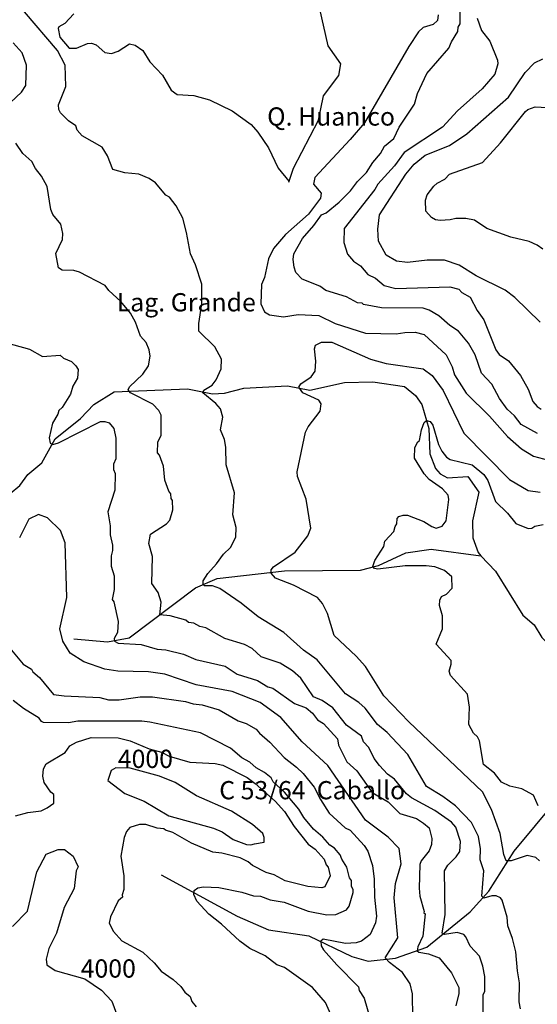
# Model space of a CAD drawing. Extents: x 775910 to 859503, y 9165930 to 9225541.
# Drawn here: x 814325 to 816740, y 9205311 to 9209901 of the extents above; entities that cross this region are included whole.
import ezdxf

# ---------------------------------------------------------------- set-up
doc = ezdxf.new("R2010")
doc.units = 0
doc.header["$MEASUREMENT"] = 0
for name, color, linetype in [('COTAS_SHP_TEXT', 7, 'CONTINUOUS'), ('CURVAS_SHP', 7, 'CONTINUOUS'), ('RIOS_SHP', 7, 'CONTINUOUS')]:
    doc.layers.add(name, color=color, linetype=linetype)
doc.styles.add('MONOTXT', font='MONOTXT', dxfattribs={"height": 0.2})

msp = doc.modelspace()

# ---------------------------------------------------------------- linework, layer by layer
at = {"layer": 'CURVAS_SHP', "color": 13, "linetype": 'Continuous'}
for points in [[(816740.22, 9207971.26), (816664.06, 9208013.25), (816632.87, 9208054.35), (816598.98, 9208085.74), (816564.04, 9208135.62), (816527.12, 9208201.77), (816479.7, 9208252.38), (816449.54, 9208339.16), (816418.03, 9208392.36), (816371.79, 9208449.07), (816330.95, 9208475.31), (816280.91, 9208519.93), (816234.64, 9208546.68), (816207.79, 9208556.75), (816013.44, 9208557.84), (815929.49, 9208573.01), (815922.97, 9208579.31), (815900.96, 9208580.93), (815849.39, 9208608.77), (815753.52, 9208639.11), (815724.81, 9208658.63), (815642.57, 9208691.48), (815613.62, 9208722.06), (815604.84, 9208747.56), (815600.88, 9208782.87), (815604.19, 9208809.36), (815643.8, 9208881.53), (815697.5, 9208941.86), (815733.25, 9208991.7), (815754.37, 9209000.77), (815815.31, 9209049.56), (815868.25, 9209103.58), (815901.14, 9209146.17), (815942.6, 9209188.93), (815972.11, 9209235.53), (816008.84, 9209277.24), (816026.42, 9209310.63), (816070.52, 9209347.4), (816095.97, 9209399.45), (816167.2, 9209507.3), (816181.56, 9209556.39), (816224.66, 9209650.08), (816327.45, 9209767.7), (816339.21, 9209798.01), (816368.64, 9209845.27), (816370.88, 9209866.68), (816380.31, 9209881.8), (816378.32, 9210069.54)], [(816660.87, 9205289.8), (816654.35, 9205322.75), (816657.31, 9205411.27), (816647.3, 9205466.64), (816639.34, 9205554.88), (816623.71, 9205618.24), (816602.63, 9205676.37), (816599.26, 9205717.02), (816576.05, 9205796.7), (816567.65, 9205807.5), (816548.32, 9205816.18), (816526.83, 9205816.98), (816490.13, 9205806.34), (816480.32, 9205814.33), (816489.67, 9205933.46), (816472.93, 9205984.86), (816475.24, 9206035.39), (816464.64, 9206093.31), (816432.03, 9206158.98), (816357.49, 9206236.15), (816299.12, 9206279.56), (816223.03, 9206325.71), (816136.2, 9206475.49), (816039.11, 9206578.1), (815994.44, 9206615.79), (815937.29, 9206691.07), (815907.12, 9206717.61), (815844.76, 9206758.58), (815712.91, 9206916.01), (815649.61, 9206961.27), (815557.57, 9207044.17), (815436.84, 9207116.54), (815357.37, 9207180.87), (815258.22, 9207249.02), (815224.96, 9207261.13), (815187.46, 9207261.18), (815181.06, 9207267.25), (815181.56, 9207284.35), (815201.83, 9207319.65), (815242.88, 9207364.8), (815275.46, 9207409.51), (815308.97, 9207440.04), (815332.48, 9207488.59), (815334, 9207534.08), (815319.56, 9207592), (815326.75, 9207694.87), (815287.7, 9207826.15), (815287.12, 9207907.65), (815279.79, 9207944.4), (815260.96, 9207989.27), (815271.85, 9208048.01), (815261.7, 9208086.09), (815240.54, 9208111), (815178.58, 9208161.32), (815183.13, 9208173.52), (815223.29, 9208197.5), (815242, 9208221.91), (815265.12, 9208273.18), (815265.74, 9208317.66), (815234.53, 9208375.62), (815160.75, 9208448.15), (815160.77, 9208485.11), (815175.09, 9208576.17), (815174.81, 9208667.13), (815144.53, 9208758.08), (815120.93, 9208809.74), (815103.31, 9208909.2), (815085.51, 9208975.58), (815055.3, 9209032.29), (815024.44, 9209073.53), (815006.62, 9209083.04), (814957.94, 9209139.67), (814928.99, 9209160.06), (814880.97, 9209180.78), (814815.15, 9209186.97), (814759.29, 9209203.01), (814735.11, 9209265.37), (814708.96, 9209306.55), (814616.74, 9209359.94), (814593.28, 9209386.42), (814586.43, 9209405.47), (814552.4, 9209430), (814514.47, 9209467.18), (814507.06, 9209482.09), (814505.73, 9209504.11), (814540.25, 9209589.97), (814537.52, 9209688.35), (814501.37, 9209756.66), (814347.44, 9209936.93)], [(814578.04, 9209927.78), (814535.7, 9209882.94), (814507.22, 9209867.94), (814503.82, 9209859.65), (814511.75, 9209819.35), (814555.99, 9209768.16), (814590.31, 9209767.54), (814640.89, 9209790.29), (814659.11, 9209791.85), (814681.47, 9209782.9), (814722.18, 9209748.43), (814753.75, 9209742.42), (814784.8, 9209754.65), (814836.61, 9209787.75), (814863.74, 9209781.54), (814898.69, 9209757.75), (814931.91, 9209704.12), (814990.41, 9209642.25), (815031.28, 9209572.86), (815059.68, 9209551.72), (815137.51, 9209547.42), (815210.6, 9209527.65), (815316.06, 9209475.46), (815404.57, 9209411.77), (815436.49, 9209376.88), (815485.92, 9209303.54), (815530.64, 9209209.35), (815581.15, 9209148.78)], [(816277.24, 9209923.74), (816273.34, 9209897.24), (816254.16, 9209878.73), (816207.83, 9209863.9), (816185.6, 9209844.38), (816139.67, 9209775.48), (815933.49, 9209420.15), (815866.84, 9209341.96), (815701.98, 9209165.63), (815695.26, 9209133.69), (815731.07, 9209092.55), (815728.2, 9209068.41), (815672.91, 9208994.43), (815565.61, 9208899.55), (815508.22, 9208833.39), (815485.92, 9208785.79), (815466.41, 9208699.15), (815452.55, 9208666.8), (815449.49, 9208576.3), (815467.58, 9208539.44), (815490.76, 9208525.12), (815555.1, 9208516.04), (815623.74, 9208526.37), (815720.51, 9208522.55), (815796.46, 9208484.99), (815937.63, 9208439.92), (816081.44, 9208435.89), (816122.37, 9208443.15), (816170.24, 9208443.42), (816212.32, 9208432.96), (816313.86, 9208338.26), (816341.81, 9208282.89), (816354.17, 9208245.16), (816408.6, 9208159.23), (816517.46, 9208052.42), (816601.3, 9207958.21), (816665.76, 9207899.96), (816721.6, 9207866.66), (816815.18, 9207840.66)], [(816459.44, 9209907.43), (816479.22, 9209849.91), (816517.57, 9209800.36), (816554.26, 9209711.89), (816555.66, 9209694.99), (816541.99, 9209647.05), (816481.82, 9209578.09), (816367.02, 9209476.09), (816297.38, 9209400.07), (816119.15, 9209282.4), (816074.2, 9209219.41), (815995.82, 9209133.87), (815981.85, 9209108.68), (815838.52, 9208927.83), (815836.7, 9208861.86), (815853.74, 9208808.02), (815882.61, 9208775.25), (815914.44, 9208753.92), (815949.69, 9208712.51), (815984.75, 9208695.15), (816025.3, 9208662.28), (816080.39, 9208648.3), (816331.68, 9208655.16), (816373.98, 9208644.73), (816386.92, 9208628.82), (816426.9, 9208607.36), (816458.94, 9208544.81), (816489.84, 9208501.47), (816546.08, 9208361.36), (816562.17, 9208339.63), (816604.78, 9208310.32), (816661.4, 9208242.31), (816696.79, 9208178.34), (816718.56, 9208120.99), (816738.76, 9208097.49), (816757.97, 9208084.45)], [(814281.82, 9209515.31), (814333.11, 9209562.69), (814353.82, 9209593.91), (814356, 9209689.5), (814336.05, 9209746.67), (814294.32, 9209792.25)], [(816753.07, 9208490.24), (816634.43, 9208605.04), (816590.44, 9208639.47), (816454.3, 9208706.02), (816374.5, 9208755.74), (816307.37, 9208780.27), (816225.86, 9208779.77), (816134.56, 9208768.83), (816082.18, 9208775.1), (816034.13, 9208803.81), (815999, 9208868.81), (815996.13, 9208924.52), (816002.81, 9208991.25), (816126.36, 9209179.91), (816164.85, 9209227.56), (816215.91, 9209269.51), (816330.61, 9209314.94), (816410.4, 9209368.47), (816605.35, 9209540.37), (816682.72, 9209654), (816726.44, 9209699.9), (816766.11, 9209718.41)], [(816765.37, 9208831.59), (816739.3, 9208850.15), (816701.08, 9208866.3), (816615.47, 9208886.64), (816504.37, 9208927.32), (816447.01, 9208965.49), (816405.93, 9208973.7), (816359.95, 9208974.32), (816333.72, 9208967.4), (816286.35, 9208964), (816264.19, 9208967.68), (816245.33, 9208979.11), (816220.39, 9209008.92), (816218.49, 9209059.77), (816225.75, 9209083.59), (816256.49, 9209125.36), (816273.21, 9209139.3), (816308.75, 9209157.28), (816330.26, 9209180.34), (816484.38, 9209235.18), (816567.28, 9209327.36), (816684.2, 9209472.7), (816696.1, 9209482.19), (816729.92, 9209495), (816841.71, 9209488.97)], [(816487.24, 9205273.96), (816487.55, 9205355.56), (816494.77, 9205372.3), (816494.72, 9205440.82), (816486.2, 9205489.36), (816469.77, 9205534.87), (816426.35, 9205582.2), (816407, 9205625.93), (816397.2, 9205635.83), (816365.39, 9205645.74), (816306.83, 9205635.75), (816296.32, 9205643.15), (816309.63, 9205728.79), (816306.08, 9205933.46), (816322.21, 9205959.53), (816361.54, 9205998.13), (816378.96, 9206023.37), (816380.96, 9206070.31), (816359.39, 9206137.06), (816338.8, 9206160.35), (816260.92, 9206214.92), (816152.95, 9206273.16), (816128.77, 9206291.91), (816074.12, 9206360.29), (816041.51, 9206383.1), (816002.87, 9206423.74), (815978.44, 9206457.11), (815953.96, 9206508.68), (815928.07, 9206535.12), (815919.17, 9206560.26), (815849.62, 9206612.76), (815786.5, 9206692.75), (815735.86, 9206726.46), (815695.7, 9206744.01), (815637.12, 9206830.7), (815596.95, 9206865.85), (815539.41, 9206900.91), (815451.08, 9206931.16), (815409.3, 9206968.84), (815373.33, 9206988.77), (815282.32, 9207015.64), (815193.54, 9207066.14), (815164.64, 9207072.57), (815136.7, 9207087.47), (815112.43, 9207090.61), (815099.67, 9207101.4), (815026.26, 9207121.88), (814977.84, 9207125.77), (814984.18, 9207186.16), (814971.39, 9207230.09), (814941.53, 9207273.24), (814943.77, 9207397.85), (814926.65, 9207458.68), (814934.58, 9207502.35), (815009.39, 9207551.34), (815024.92, 9207567.42), (815038.86, 9207615.42), (815038.22, 9207658.92), (815031.92, 9207669.38), (815030.01, 9207691.08), (815020.66, 9207702.78), (815002.34, 9207754.47), (814996.2, 9207819.83), (814976.35, 9207871.04), (814967.13, 9207882.3), (814969.77, 9207931.29), (814985.61, 9207963.3), (814985.13, 9208057.83), (814974.51, 9208078.63), (814945.23, 9208107.86), (814841.09, 9208160.99), (814830.28, 9208175.4), (814836.63, 9208188.91), (814899.79, 9208248.81), (814925.39, 9208287.78), (814932.98, 9208332.34), (814929.01, 9208362.15), (814914.08, 9208395.86), (814889, 9208425.77), (814864.42, 9208490.84), (814841.97, 9208532.07), (814796.37, 9208587.26), (814740.24, 9208637.92), (814723.22, 9208662.19), (814604.32, 9208723.2), (814578.05, 9208731), (814522.78, 9208733.34), (814505.54, 9208744.72), (814494.15, 9208810.29), (814524.52, 9208875.55), (814525.89, 9208903.93), (814516.09, 9208947.03), (814479, 9208992.47), (814470.04, 9209016.06), (814452.97, 9209123.5), (814426.38, 9209171.07), (814398.74, 9209206.54), (814381.93, 9209240.14), (814339.94, 9209276.99), (814307.09, 9209325.49)], [(814252.7, 9208397.5), (814370.69, 9208365.43), (814431.36, 9208330.65), (814512.93, 9208336.28), (814529.52, 9208323.5), (814566.71, 9208306.72), (814586.96, 9208286.69), (814596.83, 9208269.65), (814594.17, 9208230.42), (814573.4, 9208192.93), (814562.55, 9208154.48), (814522.49, 9208092.67), (814507.51, 9208078.36), (814502.27, 9208061.69), (814477.19, 9208020.55), (814462.99, 9207952.24), (814466.34, 9207927.31), (814479.22, 9207921.25), (814505.52, 9207927.61), (814701.96, 9208027.52), (814722.33, 9208028.3), (814741.56, 9208020.94), (814763.32, 9207995.75), (814773.4, 9207949.7), (814773.29, 9207852.9), (814762.05, 9207828.34), (814762.31, 9207803.64), (814769.53, 9207785.76), (814769.29, 9207707.01), (814736.75, 9207606.01), (814746.54, 9207541.67), (814747.5, 9207499.19), (814757.96, 9207450.51), (814757.6, 9207426.39), (814750.93, 9207402.11), (814750.93, 9207353.96), (814765.74, 9207308.07), (814765.5, 9207244.36), (814756.34, 9207197.72), (814764.13, 9207186.89), (814784.61, 9207094.8), (814780.86, 9207043.73), (814766.2, 9207015.81), (814767.27, 9207003.47), (814783.62, 9206993.72), (814892.04, 9206987.77), (814966.18, 9206965.76), (815006.24, 9206963.85), (815089.4, 9206943.12), (815147.3, 9206917.64), (815284.09, 9206887.39), (815339.96, 9206850.19), (815434, 9206820.51), (815482.75, 9206790.83), (815505.3, 9206785), (815606.93, 9206713.02), (815660.88, 9206692.97), (815690.91, 9206668.58), (815713.74, 9206636.76), (815742.94, 9206619.41), (815808.03, 9206548.63), (815812.23, 9206518.86), (815851.34, 9206441.31), (815897.78, 9206399.47), (815968.57, 9206297.72), (816043.78, 9206254.73), (816098.15, 9206199.58), (816175.75, 9206176.28), (816209.12, 9206155.84), (816234.45, 9206132.75), (816247.47, 9206083.97), (816246.1, 9206056.39), (816235.36, 9206026.82), (816198.48, 9205979.74), (816192.08, 9205963.19), (816189.15, 9205852.14), (816192.31, 9205815.48), (816211.63, 9205743.64), (816210, 9205736.48), (816216.08, 9205733.24), (816205.02, 9205629.08), (816181.77, 9205578.91), (816179.99, 9205560.22), (816187.19, 9205554.11), (816232.31, 9205546.52), (816282.12, 9205527.42), (816340, 9205457.17), (816373.06, 9205388.48), (816373.13, 9205360.46), (816359.16, 9205303.25)], [(816750.25, 9205979.98), (816733.54, 9205995.54), (816692.77, 9206003.82), (816617.8, 9205979.35), (816594.03, 9205979.99), (816583.76, 9206008.48), (816566.92, 9206107.13), (816525.63, 9206218.9), (816484.07, 9206301.91), (816139.93, 9206627.29), (816024.29, 9206749.24), (815938.28, 9206885.09), (815895.11, 9206933.95), (815792.32, 9207030.03), (815760.58, 9207131.98), (815737.15, 9207178.77), (815714.23, 9207207.14), (815601.55, 9207265.27), (815517.94, 9207296.95), (815497.85, 9207320.72), (815498.78, 9207336.47), (815508.93, 9207349.56), (815610.37, 9207418.62), (815668.86, 9207493.97), (815682.87, 9207531.15), (815661.96, 9207665.19), (815620.85, 9207771.61), (815618.65, 9207792.91), (815658.87, 9207978.62), (815670.68, 9208002.74), (815726.8, 9208076.07), (815731.19, 9208110.59), (815719.9, 9208127.24), (815645.71, 9208160.57), (815627.25, 9208187.88), (815636.4, 9208203.59), (815684.75, 9208235.84), (815703.18, 9208262.88), (815706.44, 9208308.55), (815699.62, 9208366.46), (815705.1, 9208384.13), (815732.93, 9208397.24), (815781.43, 9208397.37), (815960.83, 9208317.73), (816034.58, 9208298.02), (816207.64, 9208273.62), (816249.68, 9208241.67), (816300.72, 9208172.88), (816396.28, 9207973.06), (816610.09, 9207756.62), (816697.45, 9207705.51), (816753, 9207698.14)], [(816744.32, 9206236.19), (816722.03, 9206285.81), (816666.94, 9206315.98), (816611.63, 9206328.48), (816572.59, 9206346.86), (816539.8, 9206388.68), (816488, 9206429.05), (816470.13, 9206539.01), (816461.03, 9206557.21), (816441.52, 9206575.44), (816420.18, 9206614.87), (816422.87, 9206696.72), (816414.43, 9206756.8), (816335.28, 9206843.38), (816328.59, 9206863.59), (816338.48, 9206897), (816337.67, 9206913.94), (816267.45, 9206989.75), (816297.73, 9207060.78), (816297.58, 9207121.5), (816283.77, 9207170.04), (816284.38, 9207194.26), (816293.2, 9207211.86), (816316.81, 9207223), (816342.26, 9207250.18), (816341.18, 9207303.53), (816307.07, 9207333.21), (816261.81, 9207350.36), (816220.59, 9207355.01), (816123.49, 9207355.52), (815996.48, 9207339.29), (815979.83, 9207342.91), (815972.39, 9207351.82), (815981.22, 9207379.42), (816023.37, 9207445.17), (816028.07, 9207470.17), (816070.41, 9207514.52), (816076.01, 9207537.75), (816084.52, 9207550.86), (816086.47, 9207576.21), (816094.29, 9207584.57), (816114.04, 9207591.61), (816134.13, 9207590.84), (816209.99, 9207561.38), (816247.04, 9207538.05), (816268.28, 9207530.94), (816295.3, 9207540.09), (816315.24, 9207564.87), (816327.06, 9207664.76), (816323.77, 9207685), (816298.11, 9207714.45), (816234.61, 9207756.7), (816211.54, 9207783.64), (816166.5, 9207856.26), (816168.29, 9207906.85), (816182.19, 9207933.39), (816190.71, 9207938.54), (816198.71, 9207989.54), (816212.08, 9208022.84), (816223.53, 9208033.12), (816240.16, 9208027.17), (816252.46, 9208010.08), (816278.38, 9207920.12), (816293.57, 9207889.39), (816315.87, 9207861.82), (816333.82, 9207850.61), (816436.59, 9207825.96), (816489.87, 9207780.5), (816509.68, 9207752.71), (816544.24, 9207655), (816600.59, 9207600.32), (816640, 9207551.7), (816697.58, 9207529.58), (816714.78, 9207530.5), (816727.66, 9207539.94), (816766.82, 9207547.86)], [(816158.27, 9205247.07), (816157.4, 9205360.26), (816146.39, 9205406.94), (816110.76, 9205459.73), (816050.15, 9205505.75), (816030.39, 9205528.17), (816089.04, 9205620.72), (816071.51, 9205806.7), (816078.84, 9205873.53), (816104.21, 9205966.14), (816094.74, 9206036.85), (816043.29, 9206090.45), (815938.43, 9206169.45), (815761.74, 9206423.93), (815642.26, 9206533.81), (815542.7, 9206647.42), (815447.1, 9206717.57), (815315.85, 9206769.22), (815147.37, 9206800.48), (815001.41, 9206850.34), (814925.68, 9206860.24), (814782.65, 9206864.26), (814722.35, 9206873.28), (814624.47, 9206907.02), (814560.08, 9206947.96), (814525.65, 9207003.49), (814511.76, 9207061.2), (814545.25, 9207207.24), (814536.94, 9207461.7), (814515.78, 9207519.33), (814453.73, 9207578.66), (814412.51, 9207594.39), (814368.17, 9207572.5), (814324.15, 9207485.42)], [(814286.22, 9206961.72), (814341.47, 9206897.19), (814380.29, 9206872.86), (814386.25, 9206860.51), (814416.45, 9206834.73), (814483.03, 9206755.5), (814531.94, 9206748.16), (814698.59, 9206740.34), (814739.53, 9206729.44), (814789.63, 9206729.67), (814886.13, 9206744.27), (814944.04, 9206744.27), (815097.96, 9206722.35), (815133.74, 9206711.25), (815175.79, 9206707.47), (815254.91, 9206683.37), (815343.62, 9206632.72), (815381.4, 9206620.56), (815428.18, 9206594.13), (815444.18, 9206574.71), (815492.55, 9206533.55), (815558.6, 9206460.65), (815616.58, 9206416.25), (815646.98, 9206386.45), (815698.07, 9206323.41), (815727.97, 9206265.59), (815768.41, 9206202.13), (815843.92, 9206132.8), (815866.73, 9206123.09), (815932.3, 9206051.71), (815949.41, 9206024.94), (815971.08, 9205957.31), (815979.19, 9205893.53), (815979.6, 9205810.64), (815989.82, 9205722.04), (815984.53, 9205691.12), (815959.47, 9205636.71), (815918.74, 9205604.85), (815895.15, 9205597.68), (815844.95, 9205594.83), (815739.93, 9205614.29), (815729.74, 9205605.07), (815731.29, 9205582.98), (815741.73, 9205565), (815803.66, 9205494.64), (815906.29, 9205392.7), (815909.16, 9205375.59), (815931.26, 9205339.32), (815973.62, 9205194.2)], [(815777.06, 9205263.09), (815750.93, 9205318.59), (815690.41, 9205389.78), (815560.48, 9205482.94), (815524.73, 9205494.51), (815469.41, 9205536.77), (815398.04, 9205571.58), (815352.21, 9205605.25), (815265.6, 9205684.38), (815207.53, 9205730.79), (815151.13, 9205791.49), (815136.48, 9205822.46), (815139.52, 9205841.21), (815156.46, 9205854.09), (815181.88, 9205858.26), (815253.83, 9205855.35), (815361.2, 9205833.17), (815415.8, 9205817.17), (815448.52, 9205814.83), (815492.88, 9205798.05), (815558.39, 9205787.67), (815669.95, 9205744.92), (815757.97, 9205728.58), (815799.21, 9205729.91), (815849.75, 9205751.65), (815862.66, 9205768.87), (815880.59, 9205832.03), (815880.07, 9205846.68), (815873.41, 9205859.88), (815872.73, 9205888.21), (815864.28, 9205900.17), (815850.87, 9205950.4), (815827.07, 9205986.89), (815819.52, 9206008.1), (815794.22, 9206038.28), (815772.12, 9206053.31), (815738.89, 9206089.85), (815695.99, 9206126.76), (815650.33, 9206181.05), (815627.4, 9206220.21), (815559.62, 9206299.32), (815508.05, 9206347.82), (815498.2, 9206366.63), (815466.17, 9206392), (815428.26, 9206413.13), (815398.8, 9206439.33), (815361.35, 9206460.33), (815308.75, 9206505.12), (815169.06, 9206575.84), (814931.44, 9206626.17), (814894.07, 9206630.37), (814595.43, 9206630.76), (814551.88, 9206623.33), (814436.3, 9206623.84), (814425.8, 9206628.9), (814416.03, 9206644.44), (814342.29, 9206689.38), (814294.26, 9206727.71)], [(814305.04, 9206189.13), (814362.38, 9206204.63), (814425.59, 9206213.25), (814453.55, 9206226.47), (814484.11, 9206248.94), (814483.91, 9206289.29), (814470.23, 9206300.01), (814438.53, 9206344.15), (814432.24, 9206374.51), (814435.78, 9206409.25), (814448.42, 9206432.25), (814537.4, 9206484.41), (814559.1, 9206516.49), (814590.11, 9206533.44), (814658.6, 9206554.66), (814784.92, 9206552.98), (814840.48, 9206538.65), (814928.99, 9206502.37), (814986.8, 9206486.98), (815022.6, 9206466.98), (815118.72, 9206440.22), (815237.1, 9206433.31), (815272.79, 9206424.89), (815386.44, 9206367.78), (815424.14, 9206340.46), (815516.85, 9206258.3), (815559.9, 9206209.09), (815605.61, 9206140.07), (815670.66, 9206057.74), (815704.05, 9206033.54), (815746.1, 9205987.39), (815754.2, 9205960.87), (815763.6, 9205950.38), (815772.91, 9205908.98), (815748.79, 9205858), (815734.22, 9205854.41), (815669.83, 9205860.4), (815563.76, 9205886.34), (815512.71, 9205914.12), (815475.21, 9205926.03), (815411.47, 9205957.26), (815390, 9205975.19), (815353.9, 9205993), (815267.87, 9206015.02), (815225.26, 9206019.52), (815126.65, 9206062.04), (815039.92, 9206111.81), (815004.98, 9206122.39), (814997.28, 9206129.58), (814966.66, 9206132.19), (814913.64, 9206148.36), (814883.77, 9206148.55), (814837.88, 9206135.28), (814822.6, 9206116.7), (814811.6, 9206088.47), (814797.11, 9206001.24), (814810.85, 9205909.2), (814810.51, 9205845.9), (814802.35, 9205820.87), (814803.78, 9205809.74), (814784.24, 9205792.77), (814748.81, 9205719.25), (814741.7, 9205689.35), (814762.24, 9205649.5), (814801.92, 9205606.12), (814898.59, 9205553.39), (814952.62, 9205503.51), (814984.3, 9205465.72), (815040.81, 9205426.44), (815076.81, 9205394.42), (815095.71, 9205368.17), (815120.69, 9205347.54), (815128.3, 9205323.37), (815148.25, 9205298.64)], [(815420.53, 9206058.81), (815465.37, 9206066.53), (815466.11, 9206087.88), (815458.52, 9206106.84), (815410.42, 9206149.49), (815312.77, 9206210.61), (815149.28, 9206282.09), (815049.99, 9206345.18), (814976.66, 9206374.5), (814840.91, 9206411.22), (814773.42, 9206412.85), (814752.04, 9206400.89), (814735.8, 9206354.81), (814815.32, 9206294.01), (814905.89, 9206258.17), (815021.13, 9206188.71), (815228.68, 9206132.05), (815269.92, 9206114.12), (815321.48, 9206079.43), (815383.31, 9206056.51), (815402.94, 9206053.72), (815419.71, 9206058.51), (815420.53, 9206058.81)], [(814291.39, 9205673.56), (814361.96, 9205744.53), (814404.69, 9205928.28), (814448.65, 9206010.05), (814503.64, 9206032.18), (814533.42, 9206032.19), (814573.67, 9206001.85), (814597.08, 9205951.99), (814588.23, 9205933.65), (814578.99, 9205850.69), (814532.64, 9205761.46), (814497.02, 9205642.66), (814460.64, 9205571.7), (814448.55, 9205520.96), (814451.6, 9205494.32), (814489.63, 9205468.5), (814629.31, 9205429.66), (814705.68, 9205377.41), (814754.75, 9205325.68), (814803.52, 9205195.11)]]:
    msp.add_lwpolyline(points, dxfattribs=at)
at = {"layer": 'RIOS_SHP', "color": 152, "linetype": 'Continuous'}
for points in [[(815580.07, 9209143.31), (815602.07, 9209208.31), (815719.07, 9209432.31), (815742.07, 9209546.31), (815814.07, 9209640.31), (815823.07, 9209694.31), (815764.07, 9209778.31), (815724.07, 9209957.31)], [(814280.07, 9207692.31), (814325.07, 9207729.31), (814363.07, 9207781.31), (814428.07, 9207835.31), (814490.07, 9207947.31), (814608.07, 9208042.31), (814671.07, 9208106.31), (814765.07, 9208165.31), (815108.07, 9208180.31), (815225.07, 9208156.31), (815281.07, 9208160.31), (815371.07, 9208183.31), (815574.07, 9208193.31), (815679.07, 9208174.31), (815840.07, 9208209.31), (815972.07, 9208213.31), (816120.07, 9208191.31), (816172.07, 9208149.31), (816201.07, 9208106.31), (816233.07, 9207994.31), (816238.07, 9207877.31), (816265.07, 9207808.31), (816287.07, 9207783.31), (816320.07, 9207764.31), (816416.07, 9207771.31), (816467.07, 9207698.31), (816438.07, 9207565.31), (816439.07, 9207485.31), (816463.07, 9207416.31), (816476.88, 9207401.47)], [(814577.07, 9207014.31), (814734.07, 9207001.31), (814835.07, 9207019.31), (815145.07, 9207252.31), (815246.07, 9207295.31), (815560.07, 9207331.31), (815915.07, 9207334.31), (815999.07, 9207356.31), (816126.07, 9207415.31), (816244.07, 9207433.31), (816476.88, 9207401.47)], [(816476.88, 9207401.47), (816544.07, 9207329.31), (816672.07, 9207124.31), (816725.07, 9207079.31), (816761.07, 9207020.31), (816863.07, 9206917.31), (816898.07, 9206804.31), (816910.07, 9206712.31), (816956.07, 9206603.31), (816966.07, 9206524.31), (817056.07, 9206469.31), (817072.8, 9206449.27)], [(814984.07, 9205914.31), (815340.07, 9205721.31), (815486.07, 9205657.31), (815674.07, 9205630.31), (815875.07, 9205533.31), (815950.07, 9205511.31), (816078.07, 9205526.31), (816225.07, 9205577.31), (816426.07, 9205741.31), (816513.07, 9205838.31), (816632.07, 9206025.31), (816938.07, 9206393.31), (816991.07, 9206436.31), (817072.8, 9206449.27)]]:
    msp.add_lwpolyline(points, dxfattribs=at)

# ---------------------------------------------------------------- texts
at = {"layer": 'COTAS_SHP_TEXT', "color": 1, "linetype": 'Continuous', "style": 'MONOTXT'}
for s, p in [('Q. Huanico', (815479.33, 9209407.03)), ('Lag. Grande', (814777.5, 9208541)), ('4000', (814782.52, 9206412.63)), ('C 53/64  Caballo', (815255.79, 9206266.55)), ('4000', (814609.28, 9205435.23))]:
    msp.add_text(s, height=85, dxfattribs=at).set_placement(p)

doc.saveas('drawing.dxf')
